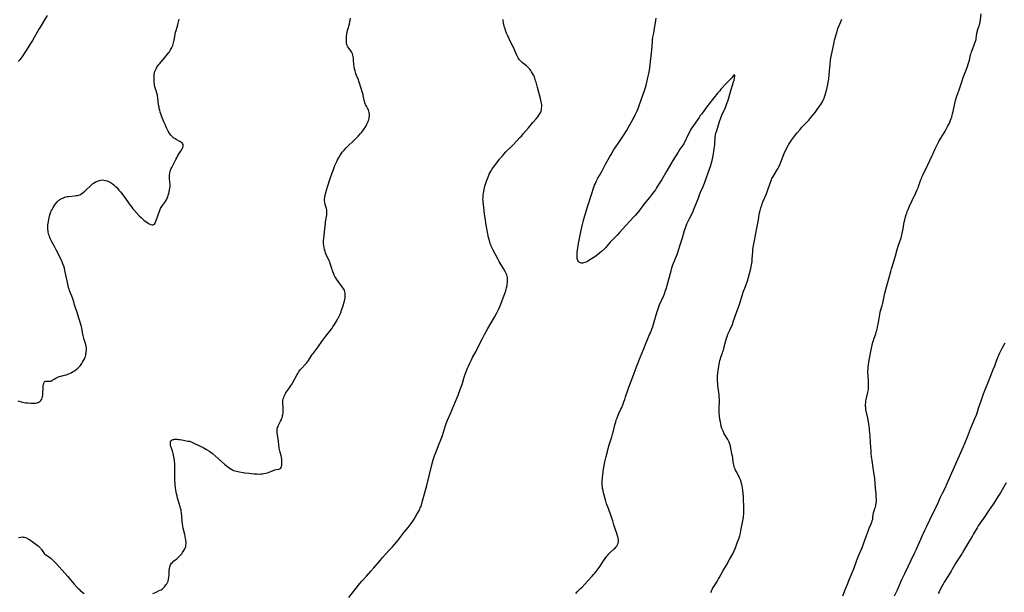
# Model space of a CAD drawing. Units: inches. Extents: x 2024335 to 2029737, y 183925 to 189395.
# Drawn here: x 2025605 to 2026029, y 185851 to 186097 of the extents above; entities that cross this region are included whole.
import ezdxf

# ---------------------------------------------------------------- set-up
doc = ezdxf.new("R2010")
doc.units = ezdxf.units.IN
doc.header["$MEASUREMENT"] = 0
doc.layers.add('c_23_T14S_R17E', color=154, linetype='Continuous')

msp = doc.modelspace()

# ---------------------------------------------------------------- linework, layer by layer
at = {"layer": 'c_23_T14S_R17E'}
for points in [[(2025603.9, 185933.21, 1046), (2025605.21, 185932.81, 1046), (2025605.84, 185932.64, 1046), (2025606.63, 185932.48, 1046), (2025607.47, 185932.36, 1046), (2025608.14, 185932.29, 1046), (2025609.45, 185932.21, 1046), (2025610.33, 185932.18, 1046), (2025611.09, 185932.19, 1046), (2025611.64, 185932.24, 1046), (2025612.16, 185932.35, 1046), (2025612.62, 185932.51, 1046), (2025613.05, 185932.73, 1046), (2025613.46, 185933.03, 1046), (2025613.81, 185933.39, 1046), (2025614.14, 185933.89, 1046), (2025614.37, 185934.5, 1046), (2025614.49, 185935.08, 1046), (2025614.56, 185935.68, 1046), (2025614.61, 185936.25, 1046), (2025614.73, 185938.9, 1046), (2025614.8, 185939.69, 1046), (2025614.88, 185940.23, 1046), (2025614.99, 185940.72, 1046), (2025615.16, 185941.2, 1046), (2025615.47, 185941.57, 1046), (2025615.9, 185941.72, 1046), (2025616.3, 185941.72, 1046), (2025617.13, 185941.61, 1046), (2025617.56, 185941.6, 1046), (2025617.99, 185941.67, 1046), (2025618.48, 185941.87, 1046), (2025618.97, 185942.17, 1046), (2025619.79, 185942.72, 1046), (2025620.39, 185943.08, 1046), (2025621.02, 185943.38, 1046), (2025621.7, 185943.64, 1046), (2025622.41, 185943.84, 1046), (2025623.87, 185944.17, 1046), (2025624.86, 185944.44, 1046), (2025625.35, 185944.61, 1046), (2025626.09, 185944.92, 1046), (2025626.81, 185945.29, 1046), (2025627.43, 185945.63, 1046), (2025628.2, 185946.12, 1046), (2025628.99, 185946.69, 1046), (2025629.66, 185947.26, 1046), (2025630.28, 185947.88, 1046), (2025630.68, 185948.32, 1046), (2025631.06, 185948.79, 1046), (2025631.41, 185949.28, 1046), (2025631.74, 185949.8, 1046), (2025632.15, 185950.5, 1046), (2025632.5, 185951.23, 1046), (2025632.71, 185951.74, 1046), (2025632.92, 185952.32, 1046), (2025633.09, 185952.92, 1046), (2025633.19, 185953.4, 1046), (2025633.27, 185953.89, 1046), (2025633.32, 185954.29, 1046), (2025633.36, 185955.08, 1046), (2025633.34, 185955.88, 1046), (2025633.25, 185956.68, 1046), (2025633.17, 185957.12, 1046), (2025633.09, 185957.49, 1046), (2025632.87, 185958.29, 1046), (2025632.47, 185959.67, 1046), (2025632.16, 185960.82, 1046), (2025631.9, 185961.95, 1046), (2025631.22, 185965.19, 1046), (2025631.01, 185966.08, 1046), (2025630.59, 185967.53, 1046), (2025630.32, 185968.35, 1046), (2025629.19, 185971.62, 1046), (2025628.83, 185972.78, 1046), (2025628.3, 185974.6, 1046), (2025627.92, 185975.81, 1046), (2025627.33, 185977.51, 1046), (2025626.13, 185980.69, 1046), (2025625.91, 185981.29, 1046), (2025625.66, 185982.09, 1046), (2025625.49, 185982.73, 1046), (2025625.16, 185984.22, 1046), (2025624.42, 185988.02, 1046), (2025624.14, 185989.34, 1046), (2025623.88, 185990.36, 1046), (2025623.6, 185991.28, 1046), (2025623.28, 185992.18, 1046), (2025622.93, 185993.07, 1046), (2025622.67, 185993.66, 1046), (2025622.09, 185994.88, 1046), (2025620.38, 185998.25, 1046), (2025619.63, 185999.67, 1046), (2025618.49, 186001.76, 1046), (2025618.21, 186002.31, 1046), (2025617.94, 186002.89, 1046), (2025617.68, 186003.52, 1046), (2025617.44, 186004.15, 1046), (2025617.25, 186004.72, 1046), (2025617.09, 186005.29, 1046), (2025616.96, 186005.87, 1046), (2025616.86, 186006.46, 1046), (2025616.78, 186007.17, 1046), (2025616.75, 186007.68, 1046), (2025616.75, 186008.19, 1046), (2025616.8, 186008.97, 1046), (2025616.9, 186009.74, 1046), (2025617.03, 186010.51, 1046), (2025617.36, 186012.1, 1046), (2025617.69, 186013.4, 1046), (2025617.92, 186014.13, 1046), (2025618.11, 186014.63, 1046), (2025618.33, 186015.15, 1046), (2025618.57, 186015.66, 1046), (2025619.06, 186016.54, 1046), (2025619.45, 186017.15, 1046), (2025619.83, 186017.71, 1046), (2025620.25, 186018.24, 1046), (2025620.8, 186018.89, 1046), (2025621.4, 186019.47, 1046), (2025621.69, 186019.7, 1046), (2025621.98, 186019.92, 1046), (2025622.72, 186020.37, 1046), (2025623.5, 186020.73, 1046), (2025623.99, 186020.91, 1046), (2025624.49, 186021.05, 1046), (2025625.13, 186021.19, 1046), (2025625.78, 186021.28, 1046), (2025628.31, 186021.52, 1046), (2025628.91, 186021.6, 1046), (2025629.5, 186021.71, 1046), (2025630.05, 186021.86, 1046), (2025630.76, 186022.16, 1046), (2025631.43, 186022.54, 1046), (2025632.04, 186022.99, 1046), (2025632.62, 186023.48, 1046), (2025632.99, 186023.82, 1046), (2025635.35, 186026.09, 1046), (2025635.98, 186026.64, 1046), (2025636.36, 186026.92, 1046), (2025636.74, 186027.18, 1046), (2025637.26, 186027.49, 1046), (2025637.79, 186027.75, 1046), (2025638.38, 186028, 1046), (2025638.97, 186028.19, 1046), (2025639.57, 186028.31, 1046), (2025640.24, 186028.35, 1046), (2025640.92, 186028.3, 1046), (2025641.59, 186028.17, 1046), (2025642.26, 186027.98, 1046), (2025642.93, 186027.7, 1046), (2025643.6, 186027.36, 1046), (2025644.01, 186027.11, 1046), (2025644.42, 186026.85, 1046), (2025645.12, 186026.32, 1046), (2025645.49, 186026, 1046), (2025645.91, 186025.61, 1046), (2025646.31, 186025.19, 1046), (2025646.8, 186024.66, 1046), (2025647.39, 186023.98, 1046), (2025648.17, 186023.05, 1046), (2025648.91, 186022.11, 1046), (2025649.48, 186021.34, 1046), (2025651.14, 186018.93, 1046), (2025652.03, 186017.67, 1046), (2025652.86, 186016.59, 1046), (2025653.37, 186015.97, 1046), (2025653.89, 186015.36, 1046), (2025655.1, 186014, 1046), (2025656.26, 186012.76, 1046), (2025656.89, 186012.14, 1046), (2025657.54, 186011.55, 1046), (2025658.15, 186011.03, 1046), (2025658.74, 186010.55, 1046), (2025659.33, 186010.11, 1046), (2025659.9, 186009.74, 1046), (2025660.46, 186009.44, 1046), (2025660.81, 186009.29, 1046), (2025661.15, 186009.18, 1046), (2025661.69, 186009.06, 1046), (2025662.16, 186009.04, 1046), (2025662.44, 186009.12, 1046), (2025662.71, 186009.31, 1046), (2025662.99, 186009.75, 1046), (2025663.15, 186010.15, 1046), (2025663.55, 186011.36, 1046), (2025664.81, 186014.96, 1046), (2025665.07, 186015.63, 1046), (2025665.27, 186016.08, 1046), (2025665.5, 186016.51, 1046), (2025665.79, 186016.98, 1046), (2025666.1, 186017.42, 1046), (2025666.98, 186018.55, 1046), (2025667.38, 186019.1, 1046), (2025667.8, 186019.76, 1046), (2025668.16, 186020.47, 1046), (2025668.36, 186020.97, 1046), (2025668.61, 186021.77, 1046), (2025668.82, 186022.59, 1046), (2025669.13, 186024.01, 1046), (2025669.31, 186025.03, 1046), (2025669.37, 186025.56, 1046), (2025669.4, 186026.14, 1046), (2025669.39, 186026.67, 1046), (2025669.36, 186027.29, 1046), (2025669.17, 186029.25, 1046), (2025669.15, 186029.89, 1046), (2025669.17, 186030.52, 1046), (2025669.23, 186031.15, 1046), (2025669.39, 186031.98, 1046), (2025669.56, 186032.52, 1046), (2025669.87, 186033.28, 1046), (2025670.11, 186033.78, 1046), (2025671.02, 186035.46, 1046), (2025671.33, 186036.09, 1046), (2025671.82, 186037.15, 1046), (2025672.24, 186037.97, 1046), (2025672.8, 186038.9, 1046), (2025673.93, 186040.61, 1046), (2025674.25, 186041.14, 1046), (2025674.57, 186041.74, 1046), (2025674.88, 186042.44, 1046), (2025674.99, 186042.78, 1046), (2025675.05, 186043.11, 1046), (2025675.01, 186043.63, 1046), (2025674.75, 186044.1, 1046), (2025674.54, 186044.32, 1046), (2025674.1, 186044.65, 1046), (2025673.66, 186044.91, 1046), (2025671.96, 186045.83, 1046), (2025671.4, 186046.18, 1046), (2025671.05, 186046.42, 1046), (2025670.59, 186046.78, 1046), (2025670.15, 186047.18, 1046), (2025669.71, 186047.67, 1046), (2025669.39, 186048.09, 1046), (2025669, 186048.69, 1046), (2025668.64, 186049.33, 1046), (2025667.92, 186050.77, 1046), (2025667.24, 186052.24, 1046), (2025666.85, 186053.12, 1046), (2025666.42, 186054.15, 1046), (2025665.86, 186055.57, 1046), (2025665.4, 186056.85, 1046), (2025665.16, 186057.59, 1046), (2025664.92, 186058.46, 1046), (2025664.74, 186059.22, 1046), (2025664.64, 186059.71, 1046), (2025664.48, 186060.75, 1046), (2025664.12, 186063.9, 1046), (2025664.03, 186064.44, 1046), (2025663.93, 186064.96, 1046), (2025663.71, 186065.81, 1046), (2025663.51, 186066.45, 1046), (2025663.11, 186067.63, 1046), (2025662.88, 186068.43, 1046), (2025662.74, 186069.26, 1046), (2025662.66, 186069.94, 1046), (2025662.61, 186070.64, 1046), (2025662.5, 186072.4, 1046), (2025662.49, 186072.94, 1046), (2025662.52, 186073.51, 1046), (2025662.59, 186074.08, 1046), (2025662.7, 186074.59, 1046), (2025662.85, 186075.09, 1046), (2025663.08, 186075.68, 1046), (2025663.36, 186076.26, 1046), (2025663.74, 186076.93, 1046), (2025664.15, 186077.54, 1046), (2025664.54, 186078.06, 1046), (2025664.97, 186078.59, 1046), (2025667.7, 186081.81, 1046), (2025668.28, 186082.53, 1046), (2025668.85, 186083.26, 1046), (2025669.1, 186083.62, 1046), (2025669.61, 186084.4, 1046), (2025670.06, 186085.22, 1046), (2025670.32, 186085.77, 1046), (2025670.53, 186086.34, 1046), (2025670.72, 186086.92, 1046), (2025670.88, 186087.51, 1046), (2025671.1, 186088.54, 1046), (2025671.58, 186091.05, 1046), (2025671.8, 186092.06, 1046), (2025671.98, 186092.8, 1046), (2025672.7, 186095.24, 1046), (2025672.89, 186095.95, 1046), (2025673.04, 186096.56, 1046), (2025673.28, 186097.65, 1046)], [(2025616.43, 186099.2, 1046), (2025615.34, 186097.36, 1046), (2025613.72, 186094.66, 1046), (2025612.93, 186093.34, 1046), (2025610.11, 186088.44, 1046), (2025609.35, 186087.16, 1046), (2025607.42, 186084.09, 1046), (2025606.63, 186082.86, 1046), (2025605.86, 186081.76, 1046), (2025605.03, 186080.63, 1046), (2025604.68, 186080.19, 1046), (2025604.01, 186079.41, 1046)], [(2025661.97, 185850.21, 1048), (2025663.42, 185850.78, 1048), (2025664.48, 185851.23, 1048), (2025665.11, 185851.55, 1048), (2025665.53, 185851.79, 1048), (2025665.93, 185852.06, 1048), (2025666.31, 185852.35, 1048), (2025666.66, 185852.67, 1048), (2025667.14, 185853.2, 1048), (2025667.63, 185853.84, 1048), (2025667.96, 185854.36, 1048), (2025668.25, 185854.9, 1048), (2025668.51, 185855.52, 1048), (2025668.73, 185856.31, 1048), (2025668.88, 185857.14, 1048), (2025668.96, 185857.98, 1048), (2025669.06, 185860.2, 1048), (2025669.15, 185860.93, 1048), (2025669.32, 185861.69, 1048), (2025669.61, 185862.45, 1048), (2025670.08, 185863.22, 1048), (2025670.37, 185863.57, 1048), (2025670.87, 185864.04, 1048), (2025672.25, 185865.09, 1048), (2025672.87, 185865.61, 1048), (2025673.46, 185866.18, 1048), (2025673.94, 185866.71, 1048), (2025674.39, 185867.27, 1048), (2025674.79, 185867.83, 1048), (2025675.37, 185868.72, 1048), (2025675.77, 185869.41, 1048), (2025676, 185869.91, 1048), (2025676.16, 185870.43, 1048), (2025676.25, 185870.98, 1048), (2025676.28, 185871.55, 1048), (2025676.26, 185872.18, 1048), (2025676.15, 185873.21, 1048), (2025676.06, 185873.81, 1048), (2025675.9, 185874.7, 1048), (2025675.71, 185875.6, 1048), (2025675.01, 185878.33, 1048), (2025674.83, 185879.22, 1048), (2025674.68, 185880.29, 1048), (2025674.61, 185881.09, 1048), (2025674.43, 185883.77, 1048), (2025674.37, 185884.48, 1048), (2025674.29, 185885.08, 1048), (2025674.21, 185885.57, 1048), (2025674.11, 185886.06, 1048), (2025673.92, 185886.86, 1048), (2025673.74, 185887.51, 1048), (2025672.87, 185890.43, 1048), (2025672.63, 185891.25, 1048), (2025672.4, 185892.17, 1048), (2025672.08, 185893.68, 1048), (2025671.89, 185894.85, 1048), (2025671.8, 185895.63, 1048), (2025671.65, 185897.19, 1048), (2025671.51, 185899.29, 1048), (2025671.46, 185901.23, 1048), (2025671.45, 185904.92, 1048), (2025671.43, 185905.69, 1048), (2025671.4, 185906.25, 1048), (2025671.34, 185906.93, 1048), (2025671.26, 185907.58, 1048), (2025671.03, 185908.99, 1048), (2025670.73, 185910.49, 1048), (2025670.58, 185911.07, 1048), (2025670.42, 185911.64, 1048), (2025669.79, 185913.5, 1048), (2025669.65, 185914.08, 1048), (2025669.57, 185914.63, 1048), (2025669.57, 185915.08, 1048), (2025669.64, 185915.48, 1048), (2025669.88, 185915.97, 1048), (2025670.25, 185916.33, 1048), (2025670.58, 185916.49, 1048), (2025670.96, 185916.58, 1048), (2025671.29, 185916.62, 1048), (2025671.83, 185916.64, 1048), (2025672.41, 185916.63, 1048), (2025672.99, 185916.58, 1048), (2025673.59, 185916.51, 1048), (2025674.4, 185916.38, 1048), (2025676.46, 185916.01, 1048), (2025677.23, 185915.86, 1048), (2025677.69, 185915.74, 1048), (2025678.16, 185915.59, 1048), (2025678.73, 185915.38, 1048), (2025679.38, 185915.1, 1048), (2025682.05, 185913.81, 1048), (2025683.58, 185913.04, 1048), (2025685.13, 185912.2, 1048), (2025686.09, 185911.61, 1048), (2025686.54, 185911.3, 1048), (2025687.09, 185910.89, 1048), (2025687.66, 185910.42, 1048), (2025690.29, 185908.18, 1048), (2025692.98, 185905.77, 1048), (2025693.49, 185905.36, 1048), (2025694.08, 185904.91, 1048), (2025695.29, 185904.03, 1048), (2025695.94, 185903.63, 1048), (2025696.33, 185903.41, 1048), (2025696.75, 185903.22, 1048), (2025697.4, 185902.99, 1048), (2025698.01, 185902.83, 1048), (2025698.64, 185902.71, 1048), (2025701.61, 185902.21, 1048), (2025703.52, 185901.96, 1048), (2025705.44, 185901.77, 1048), (2025706.89, 185901.66, 1048), (2025707.76, 185901.64, 1048), (2025708.45, 185901.65, 1048), (2025709.09, 185901.71, 1048), (2025709.72, 185901.8, 1048), (2025710.66, 185902, 1048), (2025711.28, 185902.18, 1048), (2025712.07, 185902.47, 1048), (2025713.77, 185903.19, 1048), (2025714.17, 185903.34, 1048), (2025714.57, 185903.47, 1048), (2025715.02, 185903.57, 1048), (2025716.3, 185903.75, 1048), (2025716.7, 185903.9, 1048), (2025716.94, 185904.05, 1048), (2025717.22, 185904.41, 1048), (2025717.44, 185904.97, 1048), (2025717.54, 185905.49, 1048), (2025717.58, 185906.06, 1048), (2025717.59, 185906.51, 1048), (2025717.57, 185907.18, 1048), (2025717.51, 185907.88, 1048), (2025717.34, 185908.9, 1048), (2025717.19, 185909.54, 1048), (2025716.75, 185911.07, 1048), (2025716.61, 185911.63, 1048), (2025716.49, 185912.19, 1048), (2025716.39, 185912.83, 1048), (2025716.02, 185915.74, 1048), (2025715.6, 185918.5, 1048), (2025715.49, 185919.57, 1048), (2025715.47, 185920.16, 1048), (2025715.54, 185920.95, 1048), (2025715.7, 185921.63, 1048), (2025715.9, 185922.18, 1048), (2025716.14, 185922.72, 1048), (2025716.99, 185924.47, 1048), (2025717.32, 185925.18, 1048), (2025717.55, 185925.75, 1048), (2025717.75, 185926.34, 1048), (2025717.88, 185926.82, 1048), (2025717.98, 185927.3, 1048), (2025718.07, 185927.88, 1048), (2025718.13, 185928.48, 1048), (2025718.15, 185929.49, 1048), (2025718.11, 185930.51, 1048), (2025717.95, 185932.32, 1048), (2025717.95, 185932.82, 1048), (2025717.97, 185933.13, 1048), (2025718.01, 185933.47, 1048), (2025718.14, 185934.06, 1048), (2025718.33, 185934.66, 1048), (2025718.57, 185935.25, 1048), (2025718.94, 185936.04, 1048), (2025719.24, 185936.57, 1048), (2025719.56, 185937.09, 1048), (2025719.94, 185937.65, 1048), (2025720.76, 185938.75, 1048), (2025721.3, 185939.51, 1048), (2025721.62, 185940.01, 1048), (2025722.21, 185941.02, 1048), (2025724.09, 185944.48, 1048), (2025724.38, 185944.97, 1048), (2025724.76, 185945.57, 1048), (2025725.17, 185946.15, 1048), (2025725.55, 185946.63, 1048), (2025726.02, 185947.16, 1048), (2025727.62, 185948.82, 1048), (2025728.12, 185949.39, 1048), (2025728.59, 185949.98, 1048), (2025729.03, 185950.6, 1048), (2025730.63, 185953.11, 1048), (2025730.96, 185953.59, 1048), (2025733.12, 185956.45, 1048), (2025734.77, 185958.79, 1048), (2025735.59, 185959.91, 1048), (2025736.52, 185961.09, 1048), (2025738.22, 185963.14, 1048), (2025738.75, 185963.85, 1048), (2025739.15, 185964.44, 1048), (2025739.54, 185965.04, 1048), (2025740.2, 185966.13, 1048), (2025741.43, 185968.26, 1048), (2025741.75, 185968.85, 1048), (2025742.19, 185969.73, 1048), (2025742.72, 185970.88, 1048), (2025743, 185971.56, 1048), (2025743.26, 185972.24, 1048), (2025743.54, 185973.1, 1048), (2025743.74, 185973.73, 1048), (2025744.47, 185976.3, 1048), (2025744.62, 185976.91, 1048), (2025744.74, 185977.5, 1048), (2025744.82, 185978.19, 1048), (2025744.84, 185978.64, 1048), (2025744.82, 185979.09, 1048), (2025744.76, 185979.64, 1048), (2025744.65, 185980.17, 1048), (2025744.44, 185980.81, 1048), (2025744.23, 185981.29, 1048), (2025743.95, 185981.79, 1048), (2025743.56, 185982.36, 1048), (2025743.13, 185982.92, 1048), (2025741.88, 185984.5, 1048), (2025741.22, 185985.41, 1048), (2025740.71, 185986.22, 1048), (2025740.4, 185986.78, 1048), (2025740.12, 185987.36, 1048), (2025739.73, 185988.28, 1048), (2025739.52, 185988.83, 1048), (2025739.08, 185990.14, 1048), (2025738.5, 185991.98, 1048), (2025738.15, 185992.96, 1048), (2025737.92, 185993.53, 1048), (2025736.66, 185996.28, 1048), (2025736.37, 185997.01, 1048), (2025736.14, 185997.66, 1048), (2025735.94, 185998.33, 1048), (2025735.73, 185999.25, 1048), (2025735.58, 186000.17, 1048), (2025735.52, 186001.01, 1048), (2025735.5, 186001.85, 1048), (2025735.52, 186002.39, 1048), (2025735.58, 186003.05, 1048), (2025735.94, 186005.94, 1048), (2025736.31, 186009.62, 1048), (2025736.39, 186010.33, 1048), (2025736.49, 186011, 1048), (2025736.9, 186013.38, 1048), (2025736.97, 186014.19, 1048), (2025736.95, 186014.81, 1048), (2025736.87, 186015.42, 1048), (2025736.74, 186016.02, 1048), (2025736.23, 186017.8, 1048), (2025736.11, 186018.27, 1048), (2025736.02, 186018.75, 1048), (2025735.95, 186019.33, 1048), (2025735.92, 186020.05, 1048), (2025735.98, 186020.88, 1048), (2025736.11, 186021.63, 1048), (2025736.29, 186022.39, 1048), (2025736.71, 186023.93, 1048), (2025737.16, 186025.4, 1048), (2025738.4, 186028.95, 1048), (2025739.19, 186031.4, 1048), (2025739.71, 186032.86, 1048), (2025740.39, 186034.53, 1048), (2025741.2, 186036.37, 1048), (2025741.55, 186037.09, 1048), (2025741.9, 186037.77, 1048), (2025742.5, 186038.77, 1048), (2025743.04, 186039.58, 1048), (2025743.56, 186040.29, 1048), (2025744.35, 186041.26, 1048), (2025745.19, 186042.16, 1048), (2025745.81, 186042.79, 1048), (2025748.55, 186045.4, 1048), (2025749.82, 186046.65, 1048), (2025750.42, 186047.28, 1048), (2025751.35, 186048.32, 1048), (2025751.81, 186048.85, 1048), (2025752.4, 186049.6, 1048), (2025752.96, 186050.37, 1048), (2025753.38, 186051.02, 1048), (2025753.79, 186051.73, 1048), (2025754.17, 186052.45, 1048), (2025754.52, 186053.21, 1048), (2025754.74, 186053.77, 1048), (2025754.93, 186054.33, 1048), (2025755.06, 186054.81, 1048), (2025755.15, 186055.29, 1048), (2025755.23, 186056.06, 1048), (2025755.22, 186056.75, 1048), (2025755.13, 186057.43, 1048), (2025754.96, 186058.08, 1048), (2025754.79, 186058.52, 1048), (2025754.58, 186058.96, 1048), (2025753.94, 186060.14, 1048), (2025753.6, 186060.84, 1048), (2025753.3, 186061.57, 1048), (2025753.05, 186062.32, 1048), (2025752.93, 186062.79, 1048), (2025752.83, 186063.27, 1048), (2025752.57, 186064.74, 1048), (2025752.5, 186065.09, 1048), (2025752.27, 186065.95, 1048), (2025751.53, 186068.26, 1048), (2025751.02, 186070.12, 1048), (2025750.74, 186070.99, 1048), (2025750.52, 186071.56, 1048), (2025749.74, 186073.43, 1048), (2025749.39, 186074.3, 1048), (2025749.2, 186074.86, 1048), (2025749.03, 186075.42, 1048), (2025748.83, 186076.27, 1048), (2025748.67, 186077.23, 1048), (2025748.58, 186078.12, 1048), (2025748.44, 186080.12, 1048), (2025748.37, 186080.76, 1048), (2025748.23, 186081.58, 1048), (2025748.08, 186082.17, 1048), (2025747.89, 186082.75, 1048), (2025747.54, 186083.51, 1048), (2025747.28, 186083.96, 1048), (2025746.99, 186084.39, 1048), (2025746.43, 186085.13, 1048), (2025746.01, 186085.72, 1048), (2025745.67, 186086.34, 1048), (2025745.5, 186086.81, 1048), (2025745.39, 186087.34, 1048), (2025745.34, 186087.9, 1048), (2025745.33, 186088.49, 1048), (2025745.34, 186089.3, 1048), (2025745.39, 186090.13, 1048), (2025745.51, 186091.28, 1048), (2025745.64, 186092.06, 1048), (2025745.81, 186092.83, 1048), (2025746.02, 186093.59, 1048), (2025746.62, 186095.67, 1048), (2025746.83, 186096.48, 1048), (2025747, 186097.29, 1048), (2025747.13, 186098.05, 1048)], [(2025752.01, 185855.51, 1050), (2025753.97, 185857.61, 1050), (2025755.87, 185859.75, 1050), (2025757.13, 185861.2, 1050), (2025759.97, 185864.55, 1050), (2025760.94, 185865.65, 1050), (2025763.81, 185868.77, 1050), (2025765.14, 185870.25, 1050), (2025765.97, 185871.22, 1050), (2025767.6, 185873.2, 1050), (2025770.24, 185876.54, 1050), (2025771.95, 185878.63, 1050), (2025772.83, 185879.8, 1050), (2025773.62, 185880.92, 1050), (2025774.45, 185882.18, 1050), (2025775.23, 185883.45, 1050), (2025776.26, 185885.21, 1050), (2025776.6, 185885.86, 1050), (2025776.88, 185886.44, 1050), (2025777.14, 185887.03, 1050), (2025777.33, 185887.49, 1050), (2025777.6, 185888.23, 1050), (2025778, 185889.52, 1050), (2025778.45, 185891.14, 1050), (2025779.95, 185896.75, 1050), (2025781.09, 185901.43, 1050), (2025782.29, 185906.15, 1050), (2025782.75, 185907.81, 1050), (2025783.26, 185909.42, 1050), (2025783.81, 185910.92, 1050), (2025785.34, 185914.6, 1050), (2025786.03, 185916.4, 1050), (2025786.65, 185918.22, 1050), (2025787.54, 185921.14, 1050), (2025787.96, 185922.48, 1050), (2025788.28, 185923.4, 1050), (2025788.54, 185924.09, 1050), (2025788.85, 185924.83, 1050), (2025790.09, 185927.68, 1050), (2025791.52, 185931.12, 1050), (2025793.01, 185934.58, 1050), (2025793.45, 185935.69, 1050), (2025794.52, 185938.48, 1050), (2025794.8, 185939.26, 1050), (2025795.11, 185940.19, 1050), (2025796.07, 185943.35, 1050), (2025796.38, 185944.29, 1050), (2025796.92, 185945.78, 1050), (2025797.5, 185947.21, 1050), (2025797.91, 185948.16, 1050), (2025798.43, 185949.34, 1050), (2025799.02, 185950.61, 1050), (2025799.64, 185951.82, 1050), (2025801.14, 185954.56, 1050), (2025801.47, 185955.2, 1050), (2025803.07, 185958.51, 1050), (2025803.87, 185960.11, 1050), (2025804.78, 185961.8, 1050), (2025806.22, 185964.42, 1050), (2025807.21, 185966.12, 1050), (2025809.05, 185969.2, 1050), (2025809.91, 185970.75, 1050), (2025810.54, 185971.98, 1050), (2025810.94, 185972.86, 1050), (2025811.48, 185974.15, 1050), (2025813.49, 185979.39, 1050), (2025813.94, 185980.65, 1050), (2025814.13, 185981.27, 1050), (2025814.28, 185981.82, 1050), (2025814.4, 185982.37, 1050), (2025814.53, 185983.02, 1050), (2025814.61, 185983.59, 1050), (2025814.67, 185984.16, 1050), (2025814.71, 185984.83, 1050), (2025814.7, 185985.48, 1050), (2025814.63, 185986.35, 1050), (2025814.51, 185986.96, 1050), (2025814.34, 185987.53, 1050), (2025814.13, 185988.09, 1050), (2025813.76, 185988.87, 1050), (2025813.18, 185989.92, 1050), (2025811.58, 185992.5, 1050), (2025811.11, 185993.28, 1050), (2025810.61, 185994.15, 1050), (2025808.48, 185998.17, 1050), (2025807.94, 185999.28, 1050), (2025807.72, 185999.79, 1050), (2025807.48, 186000.41, 1050), (2025807.26, 186001.03, 1050), (2025806.9, 186002.22, 1050), (2025806.57, 186003.61, 1050), (2025806.1, 186005.87, 1050), (2025805.64, 186008.18, 1050), (2025805.38, 186009.74, 1050), (2025805.17, 186011.17, 1050), (2025804.86, 186013.66, 1050), (2025804.51, 186016.71, 1050), (2025804.23, 186018.79, 1050), (2025804.16, 186019.55, 1050), (2025804.14, 186020.2, 1050), (2025804.16, 186020.81, 1050), (2025804.24, 186021.74, 1050), (2025804.37, 186022.66, 1050), (2025804.63, 186024.2, 1050), (2025804.79, 186024.97, 1050), (2025804.97, 186025.73, 1050), (2025805.22, 186026.57, 1050), (2025805.67, 186027.86, 1050), (2025806.2, 186029.23, 1050), (2025806.52, 186030.01, 1050), (2025806.86, 186030.8, 1050), (2025807.23, 186031.58, 1050), (2025807.66, 186032.35, 1050), (2025808.16, 186033.13, 1050), (2025808.69, 186033.89, 1050), (2025809.65, 186035.2, 1050), (2025811.26, 186037.27, 1050), (2025812.62, 186038.93, 1050), (2025813.1, 186039.48, 1050), (2025814.04, 186040.51, 1050), (2025814.53, 186041, 1050), (2025816.26, 186042.68, 1050), (2025817.07, 186043.5, 1050), (2025818.55, 186045.06, 1050), (2025820.02, 186046.59, 1050), (2025820.66, 186047.28, 1050), (2025821.45, 186048.17, 1050), (2025823.68, 186050.77, 1050), (2025825.61, 186053.1, 1050), (2025826.98, 186054.68, 1050), (2025827.75, 186055.63, 1050), (2025828.2, 186056.25, 1050), (2025828.49, 186056.7, 1050), (2025828.84, 186057.36, 1050), (2025829.13, 186058.04, 1050), (2025829.3, 186058.65, 1050), (2025829.4, 186059.27, 1050), (2025829.45, 186059.9, 1050), (2025829.45, 186060.53, 1050), (2025829.37, 186061.45, 1050), (2025829.26, 186062.06, 1050), (2025829.09, 186062.82, 1050), (2025828.91, 186063.48, 1050), (2025827.57, 186068.28, 1050), (2025826.99, 186070.46, 1050), (2025826.79, 186071.13, 1050), (2025826.41, 186072.25, 1050), (2025825.97, 186073.33, 1050), (2025825.49, 186074.3, 1050), (2025825.08, 186075.01, 1050), (2025824.72, 186075.56, 1050), (2025824.32, 186076.08, 1050), (2025823.76, 186076.71, 1050), (2025823.34, 186077.13, 1050), (2025822.9, 186077.52, 1050), (2025822.33, 186077.98, 1050), (2025821.15, 186078.89, 1050), (2025820.61, 186079.35, 1050), (2025820.11, 186079.84, 1050), (2025819.73, 186080.3, 1050), (2025819.47, 186080.65, 1050), (2025819.11, 186081.27, 1050), (2025818.83, 186081.86, 1050), (2025818.56, 186082.46, 1050), (2025817.75, 186084.43, 1050), (2025817.36, 186085.32, 1050), (2025817.04, 186085.97, 1050), (2025816.02, 186087.93, 1050), (2025815.39, 186089.18, 1050), (2025814.77, 186090.5, 1050), (2025814.3, 186091.64, 1050), (2025813.9, 186092.71, 1050), (2025813.65, 186093.45, 1050), (2025813.42, 186094.18, 1050), (2025813.24, 186094.83, 1050), (2025813.02, 186095.78, 1050), (2025812.93, 186096.39, 1050), (2025812.87, 186097, 1050), (2025812.85, 186097.52, 1050)], [(2025844.1, 185850.2, 1052), (2025844.69, 185850.82, 1052), (2025846.15, 185852.25, 1052), (2025846.81, 185852.94, 1052), (2025849.1, 185855.5, 1052), (2025851.15, 185857.66, 1052), (2025851.72, 185858.29, 1052), (2025852.27, 185858.92, 1052), (2025852.82, 185859.57, 1052), (2025853.71, 185860.72, 1052), (2025854.62, 185861.98, 1052), (2025855.81, 185863.74, 1052), (2025857.04, 185865.63, 1052), (2025857.43, 185866.18, 1052), (2025857.84, 185866.71, 1052), (2025858.37, 185867.31, 1052), (2025858.92, 185867.84, 1052), (2025860.67, 185869.33, 1052), (2025861.1, 185869.75, 1052), (2025861.41, 185870.08, 1052), (2025861.85, 185870.68, 1052), (2025862.12, 185871.2, 1052), (2025862.35, 185871.88, 1052), (2025862.47, 185872.56, 1052), (2025862.48, 185873.12, 1052), (2025862.42, 185873.71, 1052), (2025862.29, 185874.31, 1052), (2025862.12, 185874.91, 1052), (2025861.92, 185875.53, 1052), (2025860.95, 185878.38, 1052), (2025860.53, 185879.77, 1052), (2025860.04, 185881.48, 1052), (2025859.67, 185882.65, 1052), (2025859.07, 185884.33, 1052), (2025857.85, 185887.45, 1052), (2025857.38, 185888.83, 1052), (2025856.89, 185890.48, 1052), (2025856.03, 185893.59, 1052), (2025855.82, 185894.47, 1052), (2025855.65, 185895.33, 1052), (2025855.54, 185896.06, 1052), (2025855.48, 185896.8, 1052), (2025855.46, 185897.16, 1052), (2025855.47, 185898.12, 1052), (2025855.5, 185898.71, 1052), (2025855.76, 185901.26, 1052), (2025856.08, 185903.86, 1052), (2025856.31, 185905.38, 1052), (2025856.45, 185906.1, 1052), (2025856.62, 185906.86, 1052), (2025857.19, 185909.21, 1052), (2025857.71, 185911.4, 1052), (2025858.02, 185912.62, 1052), (2025858.49, 185914.26, 1052), (2025859.57, 185917.64, 1052), (2025859.92, 185918.82, 1052), (2025860.29, 185920.21, 1052), (2025860.94, 185922.77, 1052), (2025861.29, 185924.1, 1052), (2025861.65, 185925.23, 1052), (2025861.89, 185925.89, 1052), (2025862.35, 185927.03, 1052), (2025862.69, 185927.79, 1052), (2025863.55, 185929.56, 1052), (2025863.91, 185930.33, 1052), (2025864.38, 185931.47, 1052), (2025864.84, 185932.71, 1052), (2025865.2, 185933.74, 1052), (2025865.58, 185934.91, 1052), (2025866.33, 185937.36, 1052), (2025866.93, 185939.08, 1052), (2025868.63, 185943.45, 1052), (2025870.27, 185947.89, 1052), (2025871.84, 185951.82, 1052), (2025873.19, 185955.33, 1052), (2025874.23, 185957.94, 1052), (2025874.91, 185959.55, 1052), (2025875.9, 185961.75, 1052), (2025876.22, 185962.5, 1052), (2025876.67, 185963.62, 1052), (2025877.25, 185965.25, 1052), (2025877.55, 185966.19, 1052), (2025878.45, 185969.18, 1052), (2025879.14, 185971.64, 1052), (2025879.37, 185972.36, 1052), (2025879.69, 185973.3, 1052), (2025880.18, 185974.53, 1052), (2025881.96, 185978.56, 1052), (2025882.26, 185979.3, 1052), (2025882.79, 185980.68, 1052), (2025883.15, 185981.75, 1052), (2025883.51, 185982.98, 1052), (2025885.11, 185989.14, 1052), (2025885.38, 185990.1, 1052), (2025885.65, 185990.98, 1052), (2025885.91, 185991.74, 1052), (2025886.19, 185992.5, 1052), (2025887.3, 185995.23, 1052), (2025887.69, 185996.24, 1052), (2025888.02, 185997.17, 1052), (2025888.33, 185998.1, 1052), (2025889.07, 186000.41, 1052), (2025890.02, 186003.49, 1052), (2025890.94, 186006.53, 1052), (2025891.5, 186008.21, 1052), (2025891.97, 186009.44, 1052), (2025892.35, 186010.31, 1052), (2025893.01, 186011.71, 1052), (2025894.44, 186014.52, 1052), (2025894.84, 186015.41, 1052), (2025895.42, 186016.77, 1052), (2025895.86, 186017.85, 1052), (2025896.91, 186020.68, 1052), (2025897.58, 186022.42, 1052), (2025897.84, 186023.08, 1052), (2025898.92, 186025.57, 1052), (2025899.5, 186027.04, 1052), (2025901.98, 186033.84, 1052), (2025902.22, 186034.55, 1052), (2025902.43, 186035.27, 1052), (2025902.57, 186035.79, 1052), (2025902.76, 186036.68, 1052), (2025903.37, 186039.68, 1052), (2025903.58, 186040.82, 1052), (2025903.73, 186041.77, 1052), (2025903.83, 186042.64, 1052), (2025903.91, 186043.5, 1052), (2025903.96, 186044.15, 1052), (2025904.08, 186046.31, 1052), (2025904.15, 186047.02, 1052), (2025904.31, 186047.87, 1052), (2025904.46, 186048.49, 1052), (2025904.79, 186049.67, 1052), (2025905.98, 186053.56, 1052), (2025906.5, 186055.14, 1052), (2025906.8, 186055.91, 1052), (2025907.14, 186056.69, 1052), (2025908.07, 186058.61, 1052), (2025908.66, 186059.95, 1052), (2025909.2, 186061.29, 1052), (2025909.56, 186062.37, 1052), (2025909.96, 186063.77, 1052), (2025910.37, 186065.27, 1052), (2025910.67, 186066.33, 1052), (2025911.91, 186070.26, 1052), (2025912.27, 186071.44, 1052), (2025912.41, 186072.07, 1052), (2025912.51, 186072.65, 1052), (2025912.56, 186073.14, 1052), (2025912.54, 186073.49, 1052), (2025912.28, 186073.72, 1052), (2025911.9, 186073.27, 1052), (2025911.51, 186072.63, 1052), (2025911.26, 186072.29, 1052), (2025910.85, 186071.88, 1052), (2025909.69, 186070.86, 1052), (2025908.94, 186070.07, 1052), (2025906.61, 186067.44, 1052), (2025906.08, 186066.82, 1052), (2025905.19, 186065.71, 1052), (2025900.42, 186059.67, 1052), (2025898.31, 186056.89, 1052), (2025897.73, 186056.1, 1052), (2025897.17, 186055.32, 1052), (2025895.8, 186053.29, 1052), (2025894.51, 186051.45, 1052), (2025893.99, 186050.68, 1052), (2025893.55, 186049.96, 1052), (2025893.21, 186049.37, 1052), (2025892.57, 186048.1, 1052), (2025892.13, 186047.15, 1052), (2025891.3, 186045.3, 1052), (2025890.84, 186044.4, 1052), (2025890.56, 186043.94, 1052), (2025890.17, 186043.34, 1052), (2025888.97, 186041.57, 1052), (2025888.14, 186040.3, 1052), (2025885.88, 186036.68, 1052), (2025884.92, 186035.08, 1052), (2025883.33, 186032.26, 1052), (2025881.09, 186028.5, 1052), (2025880.05, 186026.79, 1052), (2025878.9, 186024.98, 1052), (2025878.36, 186024.18, 1052), (2025877.69, 186023.22, 1052), (2025876.74, 186021.93, 1052), (2025875.82, 186020.75, 1052), (2025873.6, 186018.03, 1052), (2025871.64, 186015.47, 1052), (2025870.68, 186014.26, 1052), (2025869.7, 186013.11, 1052), (2025869.1, 186012.46, 1052), (2025865.63, 186008.72, 1052), (2025862.95, 186005.72, 1052), (2025861.93, 186004.63, 1052), (2025859.78, 186002.47, 1052), (2025858.96, 186001.58, 1052), (2025857.54, 185999.88, 1052), (2025857.04, 185999.31, 1052), (2025856.57, 185998.8, 1052), (2025856.07, 185998.31, 1052), (2025855.61, 185997.89, 1052), (2025855.14, 185997.49, 1052), (2025854.37, 185996.87, 1052), (2025852.67, 185995.58, 1052), (2025851.57, 185994.79, 1052), (2025850.9, 185994.33, 1052), (2025849.78, 185993.62, 1052), (2025849.13, 185993.26, 1052), (2025848.54, 185992.98, 1052), (2025847.96, 185992.76, 1052), (2025847.41, 185992.61, 1052), (2025846.95, 185992.54, 1052), (2025846.52, 185992.54, 1052), (2025846.09, 185992.63, 1052), (2025845.7, 185992.83, 1052), (2025845.33, 185993.17, 1052), (2025845.03, 185993.6, 1052), (2025844.85, 185994.06, 1052), (2025844.73, 185994.55, 1052), (2025844.67, 185995.07, 1052), (2025844.64, 185995.55, 1052), (2025844.63, 185996.04, 1052), (2025844.66, 185996.64, 1052), (2025844.71, 185997.26, 1052), (2025844.83, 185998.26, 1052), (2025844.94, 185998.95, 1052), (2025845.3, 186001.01, 1052), (2025846.31, 186006.02, 1052), (2025846.84, 186008.55, 1052), (2025847.26, 186010.34, 1052), (2025847.45, 186011.09, 1052), (2025849.11, 186016.72, 1052), (2025850.97, 186022.49, 1052), (2025851.77, 186024.85, 1052), (2025852.23, 186026.1, 1052), (2025852.57, 186026.9, 1052), (2025852.9, 186027.64, 1052), (2025853.62, 186029.09, 1052), (2025854.27, 186030.31, 1052), (2025855.4, 186032.3, 1052), (2025856.86, 186035.13, 1052), (2025857.42, 186036.18, 1052), (2025858.59, 186038.23, 1052), (2025859.28, 186039.37, 1052), (2025860.41, 186041.15, 1052), (2025862.37, 186044.13, 1052), (2025864.67, 186047.58, 1052), (2025865.91, 186049.59, 1052), (2025867.42, 186052.18, 1052), (2025868.85, 186054.74, 1052), (2025869.24, 186055.48, 1052), (2025869.85, 186056.67, 1052), (2025870.54, 186058.19, 1052), (2025870.95, 186059.21, 1052), (2025871.27, 186060.07, 1052), (2025872.38, 186063.3, 1052), (2025873.66, 186066.9, 1052), (2025874.09, 186068.22, 1052), (2025874.38, 186069.24, 1052), (2025874.86, 186071.15, 1052), (2025875.31, 186073.12, 1052), (2025875.53, 186074.19, 1052), (2025875.79, 186075.74, 1052), (2025875.92, 186076.65, 1052), (2025876.45, 186080.66, 1052), (2025876.71, 186082.8, 1052), (2025876.9, 186084.59, 1052), (2025876.98, 186085.52, 1052), (2025877.2, 186088.57, 1052), (2025877.35, 186089.84, 1052), (2025877.64, 186091.64, 1052), (2025878.19, 186094.6, 1052), (2025878.41, 186096.06, 1052), (2025878.68, 186098.13, 1052)], [(2025902.31, 185850.65, 1054), (2025902.55, 185851.27, 1054), (2025902.82, 185851.88, 1054), (2025903.18, 185852.57, 1054), (2025903.63, 185853.31, 1054), (2025904.65, 185854.84, 1054), (2025905, 185855.39, 1054), (2025905.43, 185856.12, 1054), (2025905.89, 185856.92, 1054), (2025907.61, 185860.08, 1054), (2025909.03, 185862.43, 1054), (2025910.35, 185864.75, 1054), (2025911.74, 185867.29, 1054), (2025912.2, 185868.24, 1054), (2025912.85, 185869.81, 1054), (2025913.66, 185871.94, 1054), (2025914.25, 185873.66, 1054), (2025914.67, 185875.02, 1054), (2025914.99, 185876.2, 1054), (2025915.22, 185877.24, 1054), (2025916.06, 185881.45, 1054), (2025916.19, 185882.22, 1054), (2025916.31, 185883.19, 1054), (2025916.42, 185884.64, 1054), (2025916.47, 185886.23, 1054), (2025916.45, 185888.17, 1054), (2025916.38, 185890.24, 1054), (2025916.27, 185891.99, 1054), (2025916.02, 185894.72, 1054), (2025915.91, 185895.61, 1054), (2025915.77, 185896.49, 1054), (2025915.66, 185897.07, 1054), (2025915.53, 185897.58, 1054), (2025915.31, 185898.33, 1054), (2025915.05, 185899.07, 1054), (2025914.64, 185900.02, 1054), (2025914.3, 185900.71, 1054), (2025913.3, 185902.56, 1054), (2025912.9, 185903.35, 1054), (2025912.74, 185903.72, 1054), (2025912.51, 185904.33, 1054), (2025912.32, 185904.95, 1054), (2025912.16, 185905.57, 1054), (2025912.02, 185906.24, 1054), (2025911.92, 185906.91, 1054), (2025911.69, 185908.7, 1054), (2025911.5, 185909.77, 1054), (2025910.71, 185913.57, 1054), (2025910.54, 185914.24, 1054), (2025910.34, 185914.89, 1054), (2025910.13, 185915.42, 1054), (2025909.88, 185915.94, 1054), (2025909.54, 185916.55, 1054), (2025908.29, 185918.52, 1054), (2025908.04, 185918.97, 1054), (2025907.8, 185919.43, 1054), (2025907.51, 185920.06, 1054), (2025907.25, 185920.71, 1054), (2025907.04, 185921.28, 1054), (2025906.74, 185922.31, 1054), (2025906.55, 185923.11, 1054), (2025906.36, 185924.09, 1054), (2025906.19, 185925.07, 1054), (2025905.98, 185926.67, 1054), (2025905.87, 185927.82, 1054), (2025905.83, 185928.55, 1054), (2025905.81, 185929.28, 1054), (2025905.81, 185930.1, 1054), (2025905.95, 185932.81, 1054), (2025905.95, 185933.92, 1054), (2025905.9, 185934.85, 1054), (2025905.81, 185935.78, 1054), (2025905.31, 185939.81, 1054), (2025905.2, 185940.83, 1054), (2025905.15, 185941.51, 1054), (2025905.12, 185942.18, 1054), (2025905.11, 185942.88, 1054), (2025905.14, 185943.76, 1054), (2025905.25, 185945.16, 1054), (2025905.38, 185946.25, 1054), (2025905.68, 185948.15, 1054), (2025905.98, 185949.69, 1054), (2025906.2, 185950.59, 1054), (2025906.41, 185951.32, 1054), (2025906.62, 185951.97, 1054), (2025907.3, 185953.83, 1054), (2025907.49, 185954.37, 1054), (2025907.67, 185954.99, 1054), (2025908.34, 185957.64, 1054), (2025909.06, 185960.15, 1054), (2025909.39, 185961.19, 1054), (2025909.64, 185961.9, 1054), (2025909.97, 185962.74, 1054), (2025910.37, 185963.65, 1054), (2025911.4, 185965.8, 1054), (2025911.67, 185966.47, 1054), (2025911.94, 185967.23, 1054), (2025912.41, 185968.79, 1054), (2025912.7, 185969.64, 1054), (2025913.88, 185972.81, 1054), (2025914.55, 185974.71, 1054), (2025914.86, 185975.64, 1054), (2025915.9, 185979.05, 1054), (2025916.33, 185980.37, 1054), (2025916.84, 185981.76, 1054), (2025917.48, 185983.38, 1054), (2025917.89, 185984.48, 1054), (2025918.12, 185985.19, 1054), (2025918.32, 185985.91, 1054), (2025918.89, 185988.06, 1054), (2025919.42, 185990.18, 1054), (2025919.59, 185990.92, 1054), (2025919.76, 185991.74, 1054), (2025919.88, 185992.47, 1054), (2025919.99, 185993.2, 1054), (2025920.09, 185994.33, 1054), (2025920.29, 185997.43, 1054), (2025920.38, 185998.46, 1054), (2025920.45, 185999.1, 1054), (2025920.62, 186000.15, 1054), (2025921.19, 186002.98, 1054), (2025922.02, 186007.58, 1054), (2025922.75, 186011.21, 1054), (2025923.13, 186013.48, 1054), (2025923.36, 186014.7, 1054), (2025923.49, 186015.26, 1054), (2025923.76, 186016.29, 1054), (2025924.15, 186017.55, 1054), (2025924.35, 186018.11, 1054), (2025924.76, 186019.16, 1054), (2025926.02, 186022.09, 1054), (2025926.5, 186023.3, 1054), (2025926.93, 186024.51, 1054), (2025927.45, 186026.13, 1054), (2025927.77, 186027.02, 1054), (2025928.04, 186027.74, 1054), (2025928.35, 186028.45, 1054), (2025928.59, 186028.94, 1054), (2025928.96, 186029.62, 1054), (2025930.58, 186032.32, 1054), (2025931.04, 186033.14, 1054), (2025931.48, 186033.99, 1054), (2025932.09, 186035.3, 1054), (2025932.4, 186036.04, 1054), (2025933.52, 186038.99, 1054), (2025934.15, 186040.5, 1054), (2025934.77, 186041.81, 1054), (2025935.13, 186042.49, 1054), (2025935.67, 186043.46, 1054), (2025936.25, 186044.38, 1054), (2025937, 186045.46, 1054), (2025938.3, 186047.2, 1054), (2025939.45, 186048.66, 1054), (2025940.68, 186050.12, 1054), (2025941.51, 186051.07, 1054), (2025944.39, 186054.19, 1054), (2025945.33, 186055.23, 1054), (2025946.16, 186056.22, 1054), (2025947.15, 186057.46, 1054), (2025948.4, 186059.12, 1054), (2025949.26, 186060.31, 1054), (2025949.63, 186060.88, 1054), (2025950.07, 186061.6, 1054), (2025950.46, 186062.34, 1054), (2025950.67, 186062.8, 1054), (2025951.03, 186063.66, 1054), (2025951.35, 186064.55, 1054), (2025951.61, 186065.37, 1054), (2025951.82, 186066.05, 1054), (2025952.19, 186067.42, 1054), (2025952.53, 186068.84, 1054), (2025952.68, 186069.55, 1054), (2025952.85, 186070.44, 1054), (2025952.95, 186071.18, 1054), (2025953.02, 186071.8, 1054), (2025953.29, 186075.4, 1054), (2025953.57, 186078.05, 1054), (2025953.85, 186080.15, 1054), (2025954.19, 186082.26, 1054), (2025954.44, 186083.56, 1054), (2025954.88, 186085.65, 1054), (2025955.16, 186086.95, 1054), (2025955.57, 186088.66, 1054), (2025956.04, 186090.5, 1054), (2025956.31, 186091.49, 1054), (2025956.74, 186092.92, 1054), (2025956.97, 186093.57, 1054), (2025957.45, 186094.87, 1054), (2025958.02, 186096.27, 1054), (2025958.61, 186097.64, 1054)], [(2025959.11, 185849.1, 1056), (2025960.31, 185852.14, 1056), (2025961.2, 185854.52, 1056), (2025961.73, 185855.82, 1056), (2025963.29, 185859.54, 1056), (2025963.76, 185860.73, 1056), (2025964.96, 185864.1, 1056), (2025965.42, 185865.28, 1056), (2025965.97, 185866.6, 1056), (2025967.17, 185869.32, 1056), (2025967.54, 185870.24, 1056), (2025968.02, 185871.53, 1056), (2025969.13, 185874.76, 1056), (2025969.96, 185877.04, 1056), (2025970.46, 185878.29, 1056), (2025971.27, 185880.15, 1056), (2025971.54, 185880.82, 1056), (2025971.78, 185881.49, 1056), (2025971.95, 185882.15, 1056), (2025972.08, 185882.84, 1056), (2025972.21, 185884.23, 1056), (2025972.32, 185884.96, 1056), (2025972.41, 185885.34, 1056), (2025972.53, 185885.71, 1056), (2025972.91, 185886.74, 1056), (2025973.13, 185887.41, 1056), (2025973.25, 185887.9, 1056), (2025973.36, 185888.39, 1056), (2025973.46, 185889.04, 1056), (2025973.53, 185889.83, 1056), (2025973.55, 185890.5, 1056), (2025973.52, 185891.7, 1056), (2025973.42, 185893.15, 1056), (2025973.19, 185895.72, 1056), (2025972.87, 185899.5, 1056), (2025972.71, 185900.72, 1056), (2025972.26, 185903.22, 1056), (2025972.09, 185904.29, 1056), (2025971.67, 185907.5, 1056), (2025971.47, 185909.17, 1056), (2025971.36, 185910.32, 1056), (2025971.26, 185911.57, 1056), (2025971.07, 185915.14, 1056), (2025970.8, 185918.18, 1056), (2025970.62, 185920.56, 1056), (2025970.57, 185921.16, 1056), (2025970.43, 185922.31, 1056), (2025970.16, 185924.14, 1056), (2025969.87, 185925.72, 1056), (2025969.59, 185927.03, 1056), (2025969.2, 185928.6, 1056), (2025969.03, 185929.42, 1056), (2025968.93, 185930.25, 1056), (2025968.9, 185930.74, 1056), (2025968.89, 185931.23, 1056), (2025968.91, 185931.79, 1056), (2025968.96, 185932.35, 1056), (2025969.07, 185933.12, 1056), (2025969.29, 185934.29, 1056), (2025969.75, 185936.24, 1056), (2025969.9, 185936.95, 1056), (2025970.09, 185938.03, 1056), (2025970.15, 185938.61, 1056), (2025970.19, 185939.19, 1056), (2025970.21, 185939.78, 1056), (2025970.21, 185940.36, 1056), (2025970.17, 185941.3, 1056), (2025969.94, 185944.38, 1056), (2025969.91, 185945.18, 1056), (2025969.91, 185946.06, 1056), (2025969.96, 185946.88, 1056), (2025970.03, 185947.7, 1056), (2025970.17, 185948.78, 1056), (2025970.48, 185950.66, 1056), (2025971.35, 185955.18, 1056), (2025971.75, 185957.12, 1056), (2025972.07, 185958.43, 1056), (2025972.26, 185959.11, 1056), (2025972.59, 185960.15, 1056), (2025973.29, 185962.1, 1056), (2025973.65, 185963.28, 1056), (2025973.82, 185963.91, 1056), (2025974.09, 185965.07, 1056), (2025974.31, 185966.18, 1056), (2025974.76, 185968.69, 1056), (2025975.03, 185970.42, 1056), (2025975.2, 185971.33, 1056), (2025975.46, 185972.38, 1056), (2025976.06, 185974.27, 1056), (2025976.22, 185974.79, 1056), (2025976.35, 185975.32, 1056), (2025976.48, 185975.95, 1056), (2025976.83, 185978.16, 1056), (2025976.97, 185978.88, 1056), (2025977.15, 185979.61, 1056), (2025977.55, 185981.15, 1056), (2025979.73, 185988.97, 1056), (2025980.07, 185990.1, 1056), (2025981.1, 185993.22, 1056), (2025981.41, 185994.27, 1056), (2025981.79, 185995.67, 1056), (2025982.48, 185998.39, 1056), (2025982.9, 185999.76, 1056), (2025984.18, 186003.43, 1056), (2025984.38, 186004.05, 1056), (2025984.55, 186004.67, 1056), (2025984.7, 186005.28, 1056), (2025984.85, 186006.05, 1056), (2025985.15, 186008.17, 1056), (2025985.39, 186009.5, 1056), (2025985.53, 186010.18, 1056), (2025985.77, 186011.17, 1056), (2025986.12, 186012.53, 1056), (2025986.39, 186013.44, 1056), (2025986.6, 186014.08, 1056), (2025986.86, 186014.8, 1056), (2025987.17, 186015.6, 1056), (2025987.82, 186017.14, 1056), (2025988.93, 186019.51, 1056), (2025990.59, 186022.87, 1056), (2025991.01, 186023.79, 1056), (2025991.49, 186024.95, 1056), (2025991.72, 186025.58, 1056), (2025992.59, 186028.09, 1056), (2025992.94, 186029.01, 1056), (2025993.17, 186029.56, 1056), (2025993.55, 186030.39, 1056), (2025995.5, 186034.55, 1056), (2025997.58, 186038.85, 1056), (2025997.88, 186039.52, 1056), (2025998.87, 186041.81, 1056), (2025999.28, 186042.69, 1056), (2025999.72, 186043.55, 1056), (2026000.48, 186044.9, 1056), (2026001.34, 186046.36, 1056), (2026002.78, 186048.69, 1056), (2026003.16, 186049.35, 1056), (2026003.65, 186050.22, 1056), (2026004.23, 186051.36, 1056), (2026004.97, 186052.89, 1056), (2026005.5, 186054.14, 1056), (2026005.74, 186054.78, 1056), (2026005.97, 186055.43, 1056), (2026006.21, 186056.24, 1056), (2026006.36, 186056.84, 1056), (2026006.6, 186057.89, 1056), (2026007.29, 186061.37, 1056), (2026007.58, 186062.55, 1056), (2026007.91, 186063.67, 1056), (2026008.34, 186064.94, 1056), (2026009.17, 186067.24, 1056), (2026010.44, 186071.11, 1056), (2026010.98, 186072.57, 1056), (2026012.37, 186076.11, 1056), (2026012.76, 186077.2, 1056), (2026013.13, 186078.33, 1056), (2026013.5, 186079.59, 1056), (2026013.75, 186080.6, 1056), (2026014.13, 186082.4, 1056), (2026014.29, 186083.02, 1056), (2026014.45, 186083.54, 1056), (2026014.75, 186084.35, 1056), (2026015.51, 186086.19, 1056), (2026015.97, 186087.39, 1056), (2026016.23, 186088.14, 1056), (2026016.44, 186088.89, 1056), (2026016.55, 186089.41, 1056), (2026016.68, 186090.29, 1056), (2026016.85, 186091.59, 1056), (2026016.92, 186092.02, 1056), (2026017.02, 186092.45, 1056), (2026017.14, 186092.88, 1056), (2026017.76, 186094.72, 1056), (2026017.96, 186095.42, 1056), (2026018.17, 186096.41, 1056), (2026018.31, 186097.31, 1056), (2026018.63, 186099.89, 1056)], [(2025981.38, 185849.1, 1058), (2025982.57, 185851.69, 1058), (2025984.04, 185855.12, 1058), (2025984.52, 185856.21, 1058), (2025985.75, 185858.83, 1058), (2025990, 185867.52, 1058), (2025990.64, 185868.94, 1058), (2025993.11, 185874.57, 1058), (2025994.41, 185877.39, 1058), (2025995.25, 185879.14, 1058), (2025996.62, 185881.92, 1058), (2025999.29, 185887.44, 1058), (2025999.65, 185888.23, 1058), (2026000.71, 185890.62, 1058), (2026001.18, 185891.63, 1058), (2026002.06, 185893.42, 1058), (2026003.41, 185896.09, 1058), (2026003.94, 185897.23, 1058), (2026009.29, 185909.67, 1058), (2026011.04, 185913.54, 1058), (2026011.77, 185915.21, 1058), (2026012.76, 185917.61, 1058), (2026014.13, 185921.11, 1058), (2026015.97, 185925.59, 1058), (2026016.61, 185927.21, 1058), (2026017.07, 185928.51, 1058), (2026017.57, 185929.97, 1058), (2026018.61, 185933.14, 1058), (2026019.09, 185934.53, 1058), (2026019.68, 185936.13, 1058), (2026021.82, 185941.56, 1058), (2026023.9, 185946.63, 1058), (2026024.51, 185948.21, 1058), (2026025.3, 185950.43, 1058), (2026025.86, 185951.84, 1058), (2026026.19, 185952.59, 1058), (2026026.77, 185953.83, 1058), (2026027.77, 185955.84, 1058), (2026028.99, 185958.24, 1058)], [(2026029.46, 185897.81, 1058), (2026027.76, 185894.83, 1058), (2026026.99, 185893.55, 1058), (2026026.33, 185892.51, 1058), (2026023.8, 185888.68, 1058), (2026021.82, 185885.75, 1058), (2026020.25, 185883.35, 1058), (2026018.11, 185880.29, 1058), (2026017.42, 185879.24, 1058), (2026016.94, 185878.45, 1058), (2026015.42, 185875.8, 1058), (2026014.78, 185874.75, 1058), (2026013.3, 185872.41, 1058), (2026012.89, 185871.72, 1058), (2026010.64, 185867.86, 1058), (2026010.28, 185867.28, 1058), (2026008.34, 185864.29, 1058), (2026007.8, 185863.4, 1058), (2026006.09, 185860.41, 1058), (2026005.72, 185859.8, 1058), (2026004.27, 185857.47, 1058), (2026002.75, 185855.08, 1058), (2026002.26, 185854.22, 1058), (2026001.93, 185853.59, 1058), (2026000.57, 185850.94, 1058), (2026000.15, 185850.14, 1058)], [(2025604.18, 185874.32, 1048), (2025605.09, 185874.48, 1048), (2025605.65, 185874.5, 1048), (2025606.1, 185874.47, 1048), (2025606.57, 185874.41, 1048), (2025607.18, 185874.24, 1048), (2025607.79, 185874, 1048), (2025608.21, 185873.78, 1048), (2025608.63, 185873.54, 1048), (2025609.36, 185873.07, 1048), (2025610.03, 185872.58, 1048), (2025612.54, 185870.68, 1048), (2025613.09, 185870.21, 1048), (2025613.57, 185869.72, 1048), (2025613.81, 185869.41, 1048), (2025614.03, 185869.08, 1048), (2025614.62, 185868.18, 1048), (2025614.93, 185867.77, 1048), (2025615.22, 185867.46, 1048), (2025615.53, 185867.16, 1048), (2025615.94, 185866.81, 1048), (2025616.61, 185866.33, 1048), (2025617.65, 185865.62, 1048), (2025618.07, 185865.31, 1048), (2025618.52, 185864.94, 1048), (2025618.95, 185864.55, 1048), (2025619.55, 185863.95, 1048), (2025620.36, 185863.08, 1048), (2025625.35, 185857.51, 1048), (2025625.97, 185856.79, 1048), (2025627.36, 185855.1, 1048), (2025628.11, 185854.21, 1048), (2025629.24, 185852.92, 1048), (2025629.77, 185852.36, 1048), (2025630.18, 185851.95, 1048), (2025630.68, 185851.48, 1048), (2025631.26, 185850.99, 1048), (2025632.4, 185850.09, 1048)], [(2025746.35, 185848.41, 1050), (2025750.48, 185853.7, 1050), (2025751.12, 185854.49, 1050), (2025752.01, 185855.51, 1050)]]:
    msp.add_polyline3d(points, dxfattribs=at)

doc.saveas('drawing.dxf')
